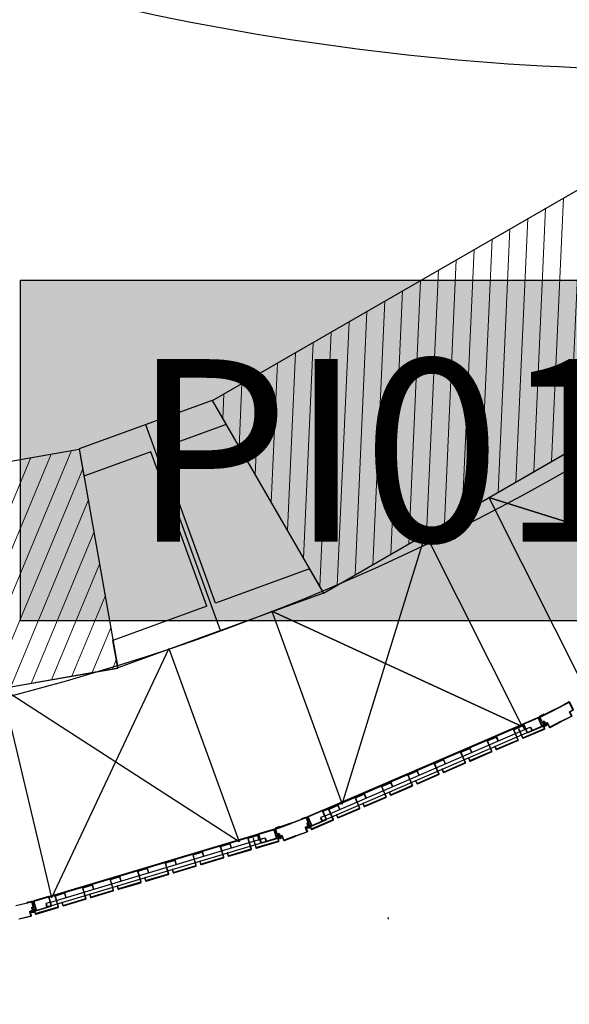
# Model space of a CAD drawing. Extents: x -285 to 51, y -304 to 74.
# Drawn here: x -241 to -239, y -250 to -247 of the extents above; entities that cross this region are included whole.
import ezdxf
from ezdxf.enums import TextEntityAlignment as Align

# ---------------------------------------------------------------- set-up
doc = ezdxf.new("R2010")
doc.units = 0
doc.header["$LTSCALE"] = 0.1
doc.layers.get('0').update_dxf_attribs({"linetype": 'CONTINUOUS'})
for name, color, linetype in [('AC-IND-PAR', 20, 'CONTINUOUS'), ('DET_VISTA 00', 190, 'CONTINUOUS'), ('EIXO_2INS2S$0$ARQ_ALV CT', 4, 'CONTINUOUS'), ('XARQ_2INS_ANELSERV$0$ARQ_PISO 01', 1, 'CONTINUOUS'), ('XARQ_2INS_ANELSERV$0$DET_VISTA 00', 190, 'CONTINUOUS'), ('XARQ_2INS_ANELSERV$0$DET_VISTA 01', 1, 'CONTINUOUS'), ('XARQ_2INS_ANELSERV$0$DET_VISTA 02', 2, 'CONTINUOUS'), ('XARQ_2INS_ANELSERV$0$DET_VISTA 03', 3, 'CONTINUOUS'), ('XARQ_2INS_ANELSERV$0$HLON', 6, 'CONTINUOUS'), ('XARQ_2INS_ELEVADOR$0$ARQ_ALV CT', 4, 'CONTINUOUS'), ('XARQ_2INS_EST$0$ARQ_ALV CT', 4, 'CONTINUOUS'), ('XARQ_2INS_EST$0$DET_VISTA 02', 2, 'CONTINUOUS'), ('XARQ_2INS_EST$0$EIXO', 8, 'CONTINUOUS')]:
    doc.layers.add(name, color=color, linetype=linetype)
doc.layers.add('ARQ_CINZA 04', color=139, linetype='CONTINUOUS', lineweight=9)
doc.layers.add('XARQ_2INS_EST$0$ARQ_CINZA 02', color=59, linetype='CONTINUOUS', lineweight=9)
for name, color, linetype, plot in [('EIXO_2INS2S$0$ARQ_0', 30, 'CONTINUOUS', False), ('XARQ_2INS_BRISE 58.00$0$ARQ_0', 30, 'CONTINUOUS', False), ('XARQ_2INS_EST$0$BASE', 7, 'CONTINUOUS', False)]:
    doc.layers.add(name, color=color, linetype=linetype, plot=plot)
doc.styles.add('AUDIUM-00', font='ARIAL.TTF')

# ---------------------------------------------------------------- blocks, each defined once
blk = doc.blocks.new('XARQ_2INS_BRISE 58.00')
at = {"layer": 'XARQ_2INS_BRISE 58.00$0$ARQ_0'}
blk.add_circle((0, 0), 22.652, dxfattribs=at)
blk = doc.blocks.new('XARQ_2INS_ELEVADOR')
at = {"layer": 'XARQ_2INS_ELEVADOR$0$ARQ_ALV CT'}
blk.add_arc((3.2287, 3.0461), 7.1433, 251.21549, 274.95754, dxfattribs=at)
blk = doc.blocks.new('XARQ_2INS_EST$0$A$C4D00616F')
at = {"layer": 'XARQ_2INS_EST$0$BASE', "linetype": 'ByBlock'}
for p, q in [((0.4868, -5.5822), (0.6241, -6.1758)), ((0.0993, -5.6025), (0.0249, -6.2072)), ((0.297, -5.6672), (0.297, -5.6672)), ((0.3206, -6.1166), (0.3206, -6.1166)), ((0.6241, -6.1758), (0.0249, -6.2072))]:
    blk.add_line(p, q, dxfattribs=at)
at = {"layer": 'XARQ_2INS_EST$0$DET_VISTA 02', "linetype": 'ByBlock'}
for p, q in [((0.4868, -5.5822), (0.0993, -5.6025)), ((0.4868, -5.5822), (0.504, -5.6564)), ((0.0993, -5.6025), (0.09, -5.6781)), ((0.504, -5.6564), (0.3095, -5.6666)), ((0.2845, -5.6679), (0.09, -5.6781)), ((0.3081, -6.1173), (0.2845, -5.6679)), ((0.333, -6.116), (0.3095, -5.6666)), ((0.3081, -6.1173), (0.0342, -6.1316)), ((0.6069, -6.1016), (0.333, -6.116)), ((0.6241, -6.1758), (0.6069, -6.1016)), ((0.0249, -6.2072), (0.0342, -6.1316)), ((0.6241, -6.1758), (0.0249, -6.2072))]:
    blk.add_line(p, q, dxfattribs=at)
at = {"layer": 'XARQ_2INS_EST$0$EIXO'}
blk.add_line((0.3245, -6.1915), (0.2931, -5.5923), dxfattribs=at)
blk = doc.blocks.new('XARQ_2INS_EST')
at = {"layer": 'XARQ_2INS_EST$0$ARQ_CINZA 02'}
h = blk.add_hatch(dxfattribs=at)
h.set_pattern_fill('ANSI31', color=256, scale=0.015, angle=182.43, style=0)
h.set_pattern_definition([(227.43, (-0.052365, -5.719355), (0.0350735, -0.0322179), [])])
h.paths.add_polyline_path([(-1.733, -5.3291), (-1.8386, -5.9292), (-0.3, -6.2005), (-0.194, -5.6005)])
h = blk.add_hatch(dxfattribs=at)
h.set_pattern_fill('ANSI31', color=256, scale=0.015, angle=202.4309, style=0)
h.set_pattern_definition([(247.431, (1.906935, -5.39236), (0.0439778, -0.0182783), [])])
h.paths.add_polyline_path([(0.1942, -5.6005), (0.3002, -6.2005), (1.8388, -5.9292), (1.7332, -5.3291)])
at = {"layer": 'XARQ_2INS_EST$0$ARQ_ALV CT'}
for p, q in [((-1.733, -5.3291), (-0.194, -5.6005)), ((0.1942, -5.6005), (1.7332, -5.3291)), ((-1.839, -5.9291), (-0.3, -6.2005)), ((0.2998, -6.2006), (1.8388, -5.9292))]:
    blk.add_line(p, q, dxfattribs=at)
at = {"rotation": 357}
blk.add_blockref('XARQ_2INS_EST$0$A$C4D00616F', (0, 0), dxfattribs=at)
blk = doc.blocks.new('XARQ_2INS_ANELSERV$0$7425')
at = {"layer": 'XARQ_2INS_ANELSERV$0$DET_VISTA 00'}
for p, q in [((-5, 0), (-2, 0)), ((-2, 0), (2, 0)), ((-1.8, 3.3), (-0.7, 0.2)), ((-0.7, 0.2), (0, -0.5)), ((-0.5, 3.5), (-0.4, 0.6)), ((-0.4, 0.6), (0.3, 0.6)), ((0.7, 0.2), (0, -0.5)), ((0.5, 3.5), (0.3, 0.6)), ((1.8, 3.3), (0.7, 0.2)), ((2, 0), (5, 0)), ((2.7, -3.1), (-2.8, -4)), ((-2.8, -4), (2.7, -3.1)), ((-2.8, -4), (-1.8, -3.2)), ((-1.8, -4.4), (-2.8, -4)), ((2.7, -5.5), (-2.8, -6.3)), ((-2.8, -6.3), (2.7, -5.5)), ((-2.8, -6.3), (-1.7, -5.5)), ((-1.8, -6.7), (-2.8, -6.3)), ((2.7, -7.8), (-2.8, -8.6)), ((-2.8, -8.6), (2.7, -7.8)), ((-2.8, -8.6), (-1.7, -7.9)), ((-1.7, -9), (-2.8, -8.6)), ((2.7, -10.1), (-2.8, -10.9)), ((-2.8, -10.9), (2.7, -10.1)), ((-2.8, -10.9), (-1.7, -10.2)), ((-1.8, -11.3), (-2.8, -10.9)), ((-2.8, -13.2), (2.7, -12.4)), ((2.7, -12.4), (-2.8, -13.2)), ((-2.8, -13.2), (-1.7, -12.5)), ((-1.7, -13.7), (-2.8, -13.2)), ((2.7, -14.7), (-2.8, -15.6)), ((-2.8, -15.6), (2.7, -14.7)), ((-2.8, -15.6), (-1.8, -14.8)), ((-1.6, -16), (-2.8, -15.6)), ((-2, -17.8), (-1.3, -17.1)), ((-2, -17.8), (2.1, -17.2)), ((-1, -18.2), (-2, -17.8)), ((-1.8, -3.2), (1.7, -2.7)), ((1.7, -3.9), (-1.8, -4.4)), ((1.7, -3.9), (-1.8, -4.4)), ((-1.7, -5.5), (-1.8, -4.4)), ((1.7, -6.2), (-1.8, -6.7)), ((1.7, -10.8), (-1.8, -11.3)), ((-1.8, -14.8), (1.7, -14.3)), ((-1.7, -0.2), (-1.7, -3.2)), ((-1.7, -5.5), (1.7, -5)), ((1.7, -6.2), (-1.7, -6.7)), ((-1.7, -6.7), (-1.7, -7.9)), ((-1.7, -7.9), (1.7, -7.4)), ((-1.7, -7.9), (1.7, -7.4)), ((1.7, -8.5), (-1.7, -9)), ((1.7, -8.5), (-1.7, -9)), ((-1.7, -9), (-1.7, -10.2)), ((-1.7, -10.2), (1.7, -9.7)), ((1.7, -10.8), (-1.7, -11.3)), ((-1.7, -12.5), (-1.7, -11.3)), ((-1.7, -12.5), (1.7, -12)), ((1.7, -13.2), (-1.7, -13.7)), ((-1.7, -13.7), (-1.7, -14.8)), ((1.7, -14.3), (-1.7, -14.8)), ((1.7, -15.5), (-1.6, -16)), ((1.7, -15.5), (-1.6, -16)), ((-1.6, -16), (-1.3, -17.1)), ((-1.3, -17.1), (1.4, -16.7)), ((1.1, -17.9), (-1, -18.2)), ((1.1, -17.9), (-1, -18.2)), ((-1, -18.2), (0, -22)), ((-0.6, -19.9), (0.8, -19.1)), ((-0.6, -19.9), (1.4, -19.6)), ((0.4, -20.3), (-0.6, -19.9)), ((0.4, -20.3), (0, -22)), ((0.4, -20.3), (1.4, -19.6)), ((1.1, -17.9), (0.8, -19.1)), ((1.4, -19.6), (0.8, -19.1)), ((1.1, -17.9), (2.1, -17.2)), ((1.7, -15.4), (1.4, -16.7)), ((2.1, -17.2), (1.4, -16.7)), ((1.7, -0.2), (1.7, -2.7)), ((2.7, -3.1), (1.7, -2.7)), ((1.7, -3.9), (2.7, -3.1)), ((1.7, -3.9), (1.7, -5)), ((2.7, -5.5), (1.7, -5)), ((1.7, -6.2), (2.7, -5.5)), ((1.7, -6.2), (1.7, -7.4)), ((2.7, -7.8), (1.7, -7.4)), ((1.7, -8.5), (2.7, -7.8)), ((1.7, -8.5), (1.7, -9.7)), ((2.7, -10.1), (1.7, -9.7)), ((1.7, -10.8), (2.7, -10.1)), ((1.7, -10.8), (1.7, -12)), ((2.7, -12.4), (1.7, -12)), ((1.7, -13.1), (2.7, -12.4)), ((1.7, -13.1), (1.7, -14.3)), ((2.7, -14.7), (1.7, -14.3)), ((1.7, -15.5), (2.7, -14.7))]:
    blk.add_line(p, q, dxfattribs=at)
for centre, radius, start, end in [((-3.5, 0.8), 1.67, 134.8223, 207.5951), ((-0.5, -3.1), 6.58, 85.8111, 129.4537), ((0.5, -3.1), 6.58, 50.5463, 94.1889), ((2, -0.2), 0.229, 90, 180), ((3.5, 0.8), 1.67, 332.4049, 45.1777), ((-2, -0.2), 0.229, 0, 90)]:
    blk.add_arc(centre, radius, start, end, dxfattribs=at)
blk = doc.blocks.new('XARQ_2INS_ANELSERV')
at = {"layer": 'XARQ_2INS_ANELSERV$0$ARQ_PISO 01'}
for p, q in [((2.6761, -5.5859), (3.9864, -4.735)), ((3.1145, -5.3012), (3.4122, -5.824)), ((3.1145, -5.3012), (3.9045, -5.5043)), ((3.9045, -5.5043), (3.1145, -5.3012)), ((2.7573, -6.1611), (2.9465, -5.4103)), ((2.7573, -6.1611), (2.9465, -5.4103)), ((2.9465, -5.4103), (3.2385, -5.923)), ((2.5373, -5.6428), (2.7573, -6.1611)), ((2.5373, -5.6428), (3.2384, -5.923)), ((3.2384, -5.923), (2.5373, -5.6428)), ((2.2612, -5.76), (1.9756, -6.459)), ((2.2612, -5.76), (2.4811, -6.2783)), ((0.6015, -6.1717), (2.1238, -5.8203)), ((1.8097, -5.8928), (1.9756, -6.459)), ((2.4811, -6.2783), (1.8097, -5.8928))]:
    blk.add_line(p, q, dxfattribs=at)
at = {"layer": 'XARQ_2INS_ANELSERV$0$DET_VISTA 01'}
for p, q in [((2.6619, -6.2018), (3.2842, -5.8938)), ((2.706, -6.1827), (3.2422, -5.9173)), ((1.9233, -6.4715), (2.5771, -6.2378)), ((1.9693, -6.4576), (2.5327, -6.2562))]:
    blk.add_line(p, q, dxfattribs=at)
at = {"layer": 'XARQ_2INS_ANELSERV$0$DET_VISTA 02'}
for p, q in [((2.7123, -6.1948), (3.2607, -5.9234)), ((2.7167, -6.2038), (3.2652, -5.9323)), ((3.2518, -5.9278), (3.2607, -5.9234)), ((3.2562, -5.9368), (3.2652, -5.9323)), ((3.2607, -5.9234), (3.2652, -5.9323)), ((3.2607, -5.9234), (3.2627, -5.9241)), ((3.2607, -5.9234), (3.2627, -5.9241)), ((3.2627, -5.9241), (3.2658, -5.9303)), ((3.2627, -5.9241), (3.2627, -5.9241)), ((3.2627, -5.9241), (3.2627, -5.9241)), ((3.2658, -5.9303), (3.2652, -5.9323)), ((3.2658, -5.9303), (3.2652, -5.9323)), ((2.7008, -6.2005), (2.7002, -6.2025)), ((2.7002, -6.2025), (2.7033, -6.2088)), ((2.7002, -6.2025), (2.7002, -6.2025)), ((2.7112, -6.1954), (2.7008, -6.2005)), ((2.7008, -6.2005), (2.7053, -6.2095)), ((2.7156, -6.2043), (2.7053, -6.2095)), ((2.7033, -6.2088), (2.7053, -6.2095)), ((1.9742, -6.4704), (2.5504, -6.2644)), ((1.9775, -6.4798), (2.5538, -6.2739)), ((2.541, -6.2678), (2.5504, -6.2644)), ((2.5443, -6.2772), (2.5538, -6.2739)), ((2.5504, -6.2644), (2.5538, -6.2739)), ((2.5504, -6.2644), (2.5523, -6.2654)), ((2.5504, -6.2644), (2.5523, -6.2654)), ((2.5523, -6.2654), (2.5547, -6.2719)), ((2.5523, -6.2654), (2.5523, -6.2654)), ((2.5523, -6.2654), (2.5523, -6.2654)), ((2.5547, -6.2719), (2.5538, -6.2739)), ((2.5547, -6.2719), (2.5538, -6.2739)), ((1.973, -6.4708), (1.9621, -6.4747)), ((1.9621, -6.4747), (1.9612, -6.4766)), ((1.9612, -6.4766), (1.9636, -6.4832)), ((1.9612, -6.4766), (1.9612, -6.4766)), ((1.9621, -6.4747), (1.9655, -6.4841)), ((1.9636, -6.4832), (1.9655, -6.4841)), ((1.9764, -6.4802), (1.9655, -6.4841))]:
    blk.add_line(p, q, dxfattribs=at)
at = {"layer": 'XARQ_2INS_ANELSERV$0$DET_VISTA 03'}
for p, q in [((3.2303, -5.9301), (3.2292, -5.9306)), ((3.2292, -5.9306), (3.2407, -5.9537)), ((3.2417, -5.9532), (3.2303, -5.9301)), ((3.299, -5.9254), (3.2424, -5.9534)), ((3.2429, -5.9545), (3.2995, -5.9265)), ((3.2969, -5.9202), (3.2992, -5.9248)), ((3.298, -5.9177), (3.3062, -5.9137)), ((3.3003, -5.9242), (3.298, -5.9196)), ((3.3068, -5.9147), (3.2982, -5.919)), ((3.3062, -5.9137), (3.3068, -5.9147)), ((2.7123, -6.1948), (2.7112, -6.1954)), ((2.7167, -6.2038), (2.7156, -6.2043)), ((2.5194, -6.2675), (2.5183, -6.268)), ((2.5183, -6.268), (2.527, -6.2922)), ((2.5281, -6.2918), (2.5194, -6.2675)), ((2.5881, -6.2709), (2.5287, -6.2921)), ((2.5291, -6.2933), (2.5885, -6.272)), ((2.5867, -6.2655), (2.5884, -6.2703)), ((2.5896, -6.2699), (2.5879, -6.2651)), ((2.5881, -6.2632), (2.5967, -6.2601)), ((2.5971, -6.2612), (2.5882, -6.2644)), ((2.5967, -6.2601), (2.5971, -6.2612)), ((1.9742, -6.4704), (1.973, -6.4708)), ((1.9775, -6.4798), (1.9764, -6.4802))]:
    blk.add_line(p, q, dxfattribs=at)
for points in [[(3.3243, -5.8712), (3.3629, -5.8493), (3.3635, -5.8503), (3.3249, -5.8723)], [(3.3243, -5.8712), (3.2857, -5.8932), (3.2863, -5.8942), (3.3249, -5.8723)], [(2.6196, -6.22), (2.6605, -6.2027), (2.6609, -6.2038), (2.6201, -6.2211)], [(2.6196, -6.22), (2.5787, -6.2374), (2.5792, -6.2385), (2.6201, -6.2211)], [(1.8792, -6.4846), (1.9218, -6.4722), (1.9221, -6.4733), (1.8795, -6.4858)]]:
    blk.add_lwpolyline(points, dxfattribs=at)
for points in [[(3.3428, -5.9037), (3.3714, -5.8873, 0.414206), (3.3716, -5.8867), (3.366, -5.8768, -0.414215), (3.3667, -5.8745), (3.3747, -5.87, 0.414214), (3.3749, -5.8693), (3.3634, -5.8492, 0.414217), (3.3627, -5.849), (3.3521, -5.8551), (3.3515, -5.8541), (3.3621, -5.848, -0.414217), (3.3645, -5.8486), (3.3759, -5.8687, -0.414214), (3.3753, -5.871), (3.3673, -5.8756, 0.414215), (3.3671, -5.8763), (3.3727, -5.8861, -0.414206), (3.372, -5.8884), (3.3434, -5.9047)], [(3.3052, -5.9142), (3.2549, -5.9391, -0.414214), (3.2526, -5.9383), (3.2419, -5.9166, -0.414214), (3.2427, -5.9144), (3.2799, -5.8959, -0.414214), (3.2822, -5.8967), (3.2924, -5.9173, 0.414214), (3.2931, -5.9175), (3.3041, -5.912, -1.000048), (3.3052, -5.9142)], [(3.3046, -5.9131), (3.2544, -5.938, -0.414214), (3.2537, -5.9378), (3.243, -5.9161, -0.414214), (3.2432, -5.9154), (3.2805, -5.897, -0.414214), (3.2811, -5.8972), (3.2913, -5.9178, 0.414214), (3.2936, -5.9186)], [(3.3428, -5.9037), (3.3141, -5.92, -0.414206), (3.3134, -5.9198), (3.3078, -5.91, 0.414215), (3.3055, -5.9094), (3.2975, -5.9139, -0.414214), (3.2968, -5.9137), (3.2854, -5.8937, -0.414217), (3.2856, -5.893), (3.2963, -5.8869), (3.2957, -5.8859), (3.285, -5.8919, 0.414217), (3.2844, -5.8943), (3.2958, -5.9143, 0.414214), (3.2981, -5.915), (3.3061, -5.9104, -0.414215), (3.3068, -5.9106), (3.3124, -5.9204, 0.414206), (3.3147, -5.9211), (3.3434, -5.9047)], [(2.6342, -6.2544), (2.6646, -6.2415, 0.414206), (2.6648, -6.2408), (2.6604, -6.2304, -0.414215), (2.6613, -6.2282), (2.6698, -6.2246, 0.414214), (2.67, -6.224), (2.661, -6.2027, 0.414217), (2.6604, -6.2024), (2.649, -6.2072), (2.6486, -6.2061), (2.6599, -6.2013, -0.414217), (2.6621, -6.2022), (2.6711, -6.2235, -0.414214), (2.6702, -6.2257), (2.6618, -6.2293, 0.414215), (2.6615, -6.23), (2.6659, -6.2404, -0.414206), (2.665, -6.2426), (2.6347, -6.2555)], [(2.6654, -6.2309), (2.7156, -6.206, 0.414214), (2.7164, -6.2037), (2.7057, -6.182, 0.414214), (2.7034, -6.1813), (2.6661, -6.1997, 0.414214), (2.6654, -6.202), (2.6755, -6.2226, -0.414214), (2.6753, -6.2233), (2.6643, -6.2287, 1.000048), (2.6654, -6.2309)], [(2.6648, -6.2298), (2.7151, -6.2049, 0.414214), (2.7153, -6.2042), (2.7046, -6.1826, 0.414214), (2.7039, -6.1823), (2.6667, -6.2008, 0.414214), (2.6664, -6.2015), (2.6766, -6.2221, -0.414214), (2.6759, -6.2243)], [(2.6342, -6.2544), (2.6038, -6.2673, -0.414206), (2.6032, -6.267), (2.5987, -6.2566, 0.414215), (2.5965, -6.2557), (2.588, -6.2593, -0.414214), (2.5874, -6.2591), (2.5784, -6.2378, -0.414217), (2.5786, -6.2371), (2.5899, -6.2323), (2.5895, -6.2312), (2.5782, -6.236, 0.414217), (2.5773, -6.2383), (2.5863, -6.2595, 0.414214), (2.5885, -6.2604), (2.597, -6.2568, -0.414215), (2.5976, -6.2571), (2.6021, -6.2675, 0.414206), (2.6043, -6.2684), (2.6347, -6.2555)], [(2.5956, -6.2605), (2.5428, -6.2794, -0.414214), (2.5406, -6.2783), (2.5325, -6.2556, -0.414214), (2.5335, -6.2534), (2.5727, -6.2394, -0.414214), (2.5748, -6.2404), (2.5826, -6.2621, 0.414214), (2.5832, -6.2624), (2.5948, -6.2582, -1.000048), (2.5956, -6.2605)], [(2.5952, -6.2593), (2.5424, -6.2782, -0.414214), (2.5417, -6.2779), (2.5336, -6.2552, -0.414214), (2.5339, -6.2545), (2.5731, -6.2405, -0.414214), (2.5737, -6.2408), (2.5815, -6.2625, 0.414214), (2.5836, -6.2635)], [(1.8897, -6.5205), (1.9213, -6.5112, 0.414206), (1.9217, -6.5106), (1.9185, -6.4997, -0.414215), (1.9197, -6.4976), (1.9285, -6.495, 0.414214), (1.9288, -6.4944), (1.9223, -6.4723, 0.414217), (1.9217, -6.4719), (1.9099, -6.4754), (1.9096, -6.4742), (1.9214, -6.4708, -0.414217), (1.9235, -6.4719), (1.93, -6.4941, -0.414214), (1.9288, -6.4962), (1.92, -6.4988, 0.414215), (1.9197, -6.4994), (1.9228, -6.5102, -0.414206), (1.9217, -6.5124), (1.89, -6.5216)], [(1.9234, -6.5007), (1.9762, -6.4819, 0.414214), (1.9772, -6.4797), (1.9691, -6.4569, 0.414214), (1.9669, -6.4559), (1.9277, -6.4699, 0.414214), (1.9267, -6.4721), (1.9345, -6.4937, -0.414214), (1.9341, -6.4943), (1.9226, -6.4985, 1.000048), (1.9234, -6.5007)], [(1.923, -6.4996), (1.9758, -6.4807, 0.414214), (1.9761, -6.4801), (1.968, -6.4573, 0.414214), (1.9673, -6.457), (1.9281, -6.471, 0.414214), (1.9278, -6.4717), (1.9356, -6.4933, -0.414214), (1.9346, -6.4955)]]:
    blk.add_lwpolyline(points, format="xyb", dxfattribs=at)
for points in [[(3.2385, -5.9191), (3.2159, -5.9303, 0.41422), (3.2151, -5.9326), (3.2286, -5.9597, -0.414221), (3.2283, -5.9604), (3.1718, -5.9884, -0.414206), (3.1711, -5.9881), (3.1674, -5.9807), (3.1664, -5.9812), (3.1701, -5.9887, 0.414206), (3.1723, -5.9894), (3.2289, -5.9614, 0.414221), (3.2297, -5.9592), (3.2163, -5.9323, -0.41422), (3.2166, -5.9316), (3.2392, -5.9204, -0.414214), (3.2398, -5.9207), (3.245, -5.9311), (3.2461, -5.9306), (3.2408, -5.9199, 0.414214)], [(3.1679, -5.954), (3.1453, -5.9652, 0.41422), (3.1445, -5.9675), (3.158, -5.9947, -0.414221), (3.1577, -5.9953), (3.1012, -6.0233, -0.414206), (3.1005, -6.0231), (3.0968, -6.0156), (3.0958, -6.0162), (3.0994, -6.0236, 0.414206), (3.1017, -6.0244), (3.1583, -5.9964, 0.414221), (3.159, -5.9941), (3.1457, -5.9672, -0.41422), (3.146, -5.9666), (3.1686, -5.9554, -0.414214), (3.1692, -5.9556), (3.1744, -5.9661), (3.1755, -5.9656), (3.1702, -5.9548, 0.414214)], [(3.0973, -5.989), (3.0747, -6.0002, 0.41422), (3.0739, -6.0024), (3.0874, -6.0296, -0.414221), (3.0871, -6.0303), (3.0306, -6.0583, -0.414206), (3.0299, -6.058), (3.0262, -6.0506), (3.0252, -6.0511), (3.0288, -6.0586, 0.414206), (3.0311, -6.0593), (3.0877, -6.0313, 0.414221), (3.0884, -6.0291), (3.0751, -6.0022, -0.41422), (3.0754, -6.0015), (3.098, -5.9903, -0.414214), (3.0986, -5.9906), (3.1038, -6.001), (3.1049, -6.0005), (3.0996, -5.9898, 0.414214)], [(3.0267, -6.0239), (3.0041, -6.0351, 0.41422), (3.0033, -6.0374), (3.0168, -6.0645, -0.414221), (3.0165, -6.0652), (2.96, -6.0932, -0.414206), (2.9593, -6.093), (2.9556, -6.0855), (2.9546, -6.0861), (2.9582, -6.0935, 0.414206), (2.9605, -6.0943), (3.0171, -6.0663, 0.414221), (3.0178, -6.064), (3.0045, -6.0371, -0.41422), (3.0048, -6.0365), (3.0273, -6.0253, -0.414214), (3.028, -6.0255), (3.0332, -6.036), (3.0343, -6.0355), (3.029, -6.0247, 0.414214)], [(2.9561, -6.0589), (2.9335, -6.0701, 0.41422), (2.9327, -6.0723), (2.9462, -6.0995, -0.414221), (2.9459, -6.1002), (2.8894, -6.1282, -0.414206), (2.8887, -6.1279), (2.885, -6.1205), (2.884, -6.121), (2.8876, -6.1285, 0.414206), (2.8899, -6.1292), (2.9465, -6.1012, 0.414221), (2.9472, -6.099), (2.9339, -6.0721, -0.41422), (2.9342, -6.0714), (2.9567, -6.0602, -0.414214), (2.9574, -6.0605), (2.9626, -6.0709), (2.9637, -6.0704), (2.9584, -6.0597, 0.414214)], [(2.8855, -6.0938), (2.8629, -6.105, 0.41422), (2.8621, -6.1073), (2.8756, -6.1344, -0.414221), (2.8753, -6.1351), (2.8188, -6.1631, -0.414206), (2.8181, -6.1629), (2.8144, -6.1554), (2.8133, -6.156), (2.817, -6.1634, 0.414206), (2.8193, -6.1642), (2.8759, -6.1362, 0.414221), (2.8766, -6.1339), (2.8633, -6.107, -0.41422), (2.8636, -6.1064), (2.8861, -6.0952, -0.414214), (2.8868, -6.0954), (2.892, -6.1059), (2.8931, -6.1054), (2.8878, -6.0946, 0.414214)], [(2.8149, -6.1288), (2.7923, -6.14, 0.41422), (2.7915, -6.1422), (2.805, -6.1694, -0.414221), (2.8047, -6.1701), (2.7482, -6.1981, -0.414206), (2.7475, -6.1978), (2.7438, -6.1904), (2.7427, -6.1909), (2.7464, -6.1984, 0.414206), (2.7487, -6.1991), (2.8053, -6.1711, 0.414221), (2.806, -6.1689), (2.7927, -6.142, -0.41422), (2.7929, -6.1413), (2.8155, -6.1301, -0.414214), (2.8162, -6.1303), (2.8214, -6.1408), (2.8225, -6.1403), (2.8171, -6.1295, 0.414214)], [(2.7443, -6.1637), (2.7217, -6.1749, 0.41422), (2.7209, -6.1772), (2.7343, -6.2043, -0.414221), (2.7341, -6.205), (2.6776, -6.233, -0.414206), (2.6769, -6.2328), (2.6739, -6.2267), (2.6728, -6.2272), (2.6758, -6.2333, 0.414206), (2.6781, -6.2341), (2.7347, -6.2061, 0.414221), (2.7354, -6.2038), (2.7221, -6.1769, -0.41422), (2.7223, -6.1763), (2.7449, -6.1651, -0.414214), (2.7456, -6.1653), (2.7508, -6.1758), (2.7519, -6.1752), (2.7465, -6.1645, 0.414214)], [(2.5288, -6.2576), (2.5051, -6.2661, 0.41422), (2.5041, -6.2683), (2.5143, -6.2968, -0.414221), (2.514, -6.2974), (2.4545, -6.3187, -0.414206), (2.4539, -6.3184), (2.4511, -6.3105), (2.45, -6.3109), (2.4528, -6.3188, 0.414206), (2.4549, -6.3198), (2.5144, -6.2986, 0.414221), (2.5154, -6.2964), (2.5053, -6.2681, -0.41422), (2.5056, -6.2675), (2.5293, -6.259, -0.414214), (2.53, -6.2593), (2.5339, -6.2703), (2.535, -6.2699), (2.531, -6.2586, 0.414214)], [(2.4546, -6.2841), (2.4309, -6.2926, 0.41422), (2.4299, -6.2948), (2.4401, -6.3233, -0.414221), (2.4398, -6.3239), (2.3804, -6.3452, -0.414206), (2.3797, -6.3449), (2.3769, -6.3371), (2.3758, -6.3375), (2.3786, -6.3453, 0.414206), (2.3808, -6.3463), (2.4402, -6.3251, 0.414221), (2.4412, -6.3229), (2.4311, -6.2946, -0.41422), (2.4314, -6.294), (2.4551, -6.2855, -0.414214), (2.4558, -6.2858), (2.4597, -6.2968), (2.4609, -6.2964), (2.4568, -6.2851, 0.414214)], [(2.3805, -6.3106), (2.3567, -6.3191, 0.41422), (2.3557, -6.3213), (2.3659, -6.3498, -0.414221), (2.3656, -6.3505), (2.3062, -6.3717, -0.414206), (2.3055, -6.3714), (2.3027, -6.3636), (2.3016, -6.364), (2.3044, -6.3718, 0.414206), (2.3066, -6.3728), (2.366, -6.3516, 0.414221), (2.367, -6.3494), (2.3569, -6.3212, -0.41422), (2.3572, -6.3205), (2.381, -6.312, -0.414214), (2.3816, -6.3123), (2.3855, -6.3234), (2.3867, -6.323), (2.3826, -6.3117, 0.414214)], [(2.3063, -6.3371), (2.2825, -6.3456, 0.41422), (2.2815, -6.3478), (2.2917, -6.3763, -0.414221), (2.2914, -6.377), (2.232, -6.3982, -0.414206), (2.2313, -6.3979), (2.2286, -6.3901), (2.2274, -6.3905), (2.2302, -6.3983, 0.414206), (2.2324, -6.3993), (2.2918, -6.3781, 0.414221), (2.2928, -6.3759), (2.2827, -6.3477, -0.41422), (2.283, -6.347), (2.3068, -6.3386, -0.414214), (2.3074, -6.3389), (2.3114, -6.3499), (2.3125, -6.3495), (2.3084, -6.3382, 0.414214)], [(2.2321, -6.3637), (2.2084, -6.3721, 0.41422), (2.2073, -6.3743), (2.2175, -6.4028, -0.414221), (2.2172, -6.4035), (2.1578, -6.4247, -0.414206), (2.1572, -6.4244), (2.1544, -6.4166), (2.1532, -6.417), (2.156, -6.4248, 0.414206), (2.1582, -6.4258), (2.2176, -6.4046, 0.414221), (2.2187, -6.4024), (2.2086, -6.3742, -0.41422), (2.2089, -6.3736), (2.2326, -6.3651, -0.414214), (2.2332, -6.3654), (2.2372, -6.3764), (2.2383, -6.376), (2.2343, -6.3647, 0.414214)], [(2.1579, -6.3902), (2.1342, -6.3987, 0.41422), (2.1331, -6.4008), (2.1433, -6.4294, -0.414221), (2.143, -6.43), (2.0836, -6.4512, -0.414206), (2.083, -6.4509), (2.0802, -6.4431), (2.0791, -6.4435), (2.0818, -6.4513, 0.414206), (2.084, -6.4524), (2.1434, -6.4311, 0.414221), (2.1445, -6.429), (2.1344, -6.4007, -0.41422), (2.1347, -6.4001), (2.1584, -6.3916, -0.414214), (2.159, -6.3919), (2.163, -6.4029), (2.1641, -6.4025), (2.1601, -6.3912, 0.414214)], [(2.0837, -6.4167), (2.06, -6.4252, 0.41422), (2.059, -6.4273), (2.0692, -6.4559, -0.414221), (2.0689, -6.4565), (2.0094, -6.4777, -0.414206), (2.0088, -6.4774), (2.006, -6.4696), (2.0049, -6.47), (2.0077, -6.4778, 0.414206), (2.0098, -6.4789), (2.0693, -6.4576, 0.414221), (2.0703, -6.4555), (2.0602, -6.4272, -0.41422), (2.0605, -6.4266), (2.0842, -6.4181, -0.414214), (2.0849, -6.4184), (2.0888, -6.4294), (2.0899, -6.429), (2.0859, -6.4177, 0.414214)], [(2.0095, -6.4432), (1.9858, -6.4517, 0.41422), (1.9848, -6.4539), (1.995, -6.4824, -0.414221), (1.9947, -6.483), (1.9352, -6.5043, -0.414206), (1.9346, -6.504), (1.9323, -6.4975), (1.9312, -6.4979), (1.9335, -6.5044, 0.414206), (1.9357, -6.5054), (1.9951, -6.4842, 0.414221), (1.9961, -6.482), (1.986, -6.4537, -0.41422), (1.9863, -6.4531), (2.01, -6.4446, -0.414214), (2.0107, -6.4449), (2.0146, -6.4559), (2.0157, -6.4555), (2.0117, -6.4442, 0.414214)]]:
    blk.add_lwpolyline(points, format="xyb", close=True, dxfattribs=at)
for centre, radius, start, end in [((3.2984, -5.9194), 0.0017, 116.3333, 206.332), ((3.2984, -5.9194), 0.0005, 116.332, 206.332), ((3.2987, -5.925), 0.0005, 296.3332, 26.3319), ((3.2987, -5.925), 0.0017, 296.3332, 26.3319), ((3.2422, -5.953), 0.0017, 206.3346, 296.3332), ((3.2422, -5.953), 0.0005, 206.3346, 296.3332), ((2.5883, -6.2649), 0.0017, 109.6666, 199.6653), ((2.5883, -6.2649), 0.0005, 109.6653, 199.6653), ((2.588, -6.2704), 0.0005, 289.6665, 19.6652), ((2.588, -6.2704), 0.0017, 289.6666, 19.6652), ((2.5286, -6.2917), 0.0017, 199.668, 289.6665), ((2.5286, -6.2917), 0.0005, 199.668, 289.6665)]:
    blk.add_arc(centre, radius, start, end, dxfattribs=at)
at = {"layer": 'XARQ_2INS_ANELSERV$0$HLON', "zscale": 0.0006}
for p, xscale, yscale, rotation in [((3.3024, -5.9159), 0.0005999992954699274, 0.0006000003813824162, 206.4767705201045), ((2.6696, -6.2291), -0.0005999992958547937, 0.000600000381382417, 206.1898367008967), ((2.5926, -6.2619), 0.0005999992961652677, 0.0006000003813824165, 199.8101039671968), ((1.9278, -6.4995), -0.0005999992983214188, 0.0006000003813824168, 199.5231699272564)]:
    blk.add_blockref('XARQ_2INS_ANELSERV$0$7425', p, dxfattribs=dict(at, xscale=xscale, yscale=yscale, rotation=rotation))
blk = doc.blocks.new('EIXO_2INS2S')
at = {"layer": 'EIXO_2INS2S$0$ARQ_0'}
blk.add_circle((0, 0), 6.2, dxfattribs=at)
for name, p, rotation in [('XARQ_2INS_ANELSERV', (0.0222, -0.0053), 357.001685529445), ('XARQ_2INS_ELEVADOR', (0, 0), 356.6666667012377)]:
    blk.add_blockref(name, p, dxfattribs=dict(rotation=rotation))
at = {"layer": 'EIXO_2INS2S$0$ARQ_ALV CT', "rotation": 20.00000008040058}
blk.add_blockref('XARQ_2INS_EST', (0, 0), dxfattribs=at)
blk = doc.blocks.new('IM-PARD')
blk.add_hatch(color=7).paths.add_polyline_path([(-0.4, -0.1867), (-0.4, 0.1867), (0.4, 0.1867), (0.4, -0.1867)])
blk.add_lwpolyline([(-0.4, -0.1867), (-0.4, 0.1867), (0.4, 0.1867), (0.4, -0.1867)], close=True)
at = {"color": 7, "style": 'AUDIUM-00', "width": 0.75}
blk.add_attdef('NNNN', text='', height=0.2, dxfattribs=at).set_placement((0, 0), align=Align.MIDDLE_CENTER)

msp = doc.modelspace()

# ---------------------------------------------------------------- hatches: boundary and pattern name
at = {"layer": 'ARQ_CINZA 04'}
msp.add_hatch(color=256, dxfattribs=at).paths.add_polyline_path([(-239.4983, -249.6921, -0.414213), (-239.4968, -249.6906), (-239.4947, -249.6906, -0.390306), (-239.4978, -249.6877, 0.408025)])

# ---------------------------------------------------------------- linework, layer by layer
at = {"layer": 'DET_VISTA 00'}
msp.add_lwpolyline([(-239.4977, -249.6876, 0.418202), (-239.4983, -249.6921, -3.470242)], format="xyb", dxfattribs=at)

# ---------------------------------------------------------------- block references
msp.add_blockref('EIXO_2INS2S', (-242.0778, -243.0755))
at = {"rotation": 356.6666667012379}
msp.add_blockref('XARQ_2INS_BRISE 58.00', (-242.0778, -243.0755), dxfattribs=at)
at = {"layer": 'AC-IND-PAR'}
ref = msp.add_blockref('IM-PARD', (-239.5058, -248.4082), dxfattribs=dict(at, xscale=2.5, yscale=2.5, zscale=2.5))
ref.add_attrib('NNNN', 'PI01', dxfattribs={"layer": '0', "height": 0.5, "style": 'AUDIUM-00'}).set_placement((-239.5058, -248.4082), align=Align.MIDDLE_CENTER)

doc.saveas('drawing.dxf')
